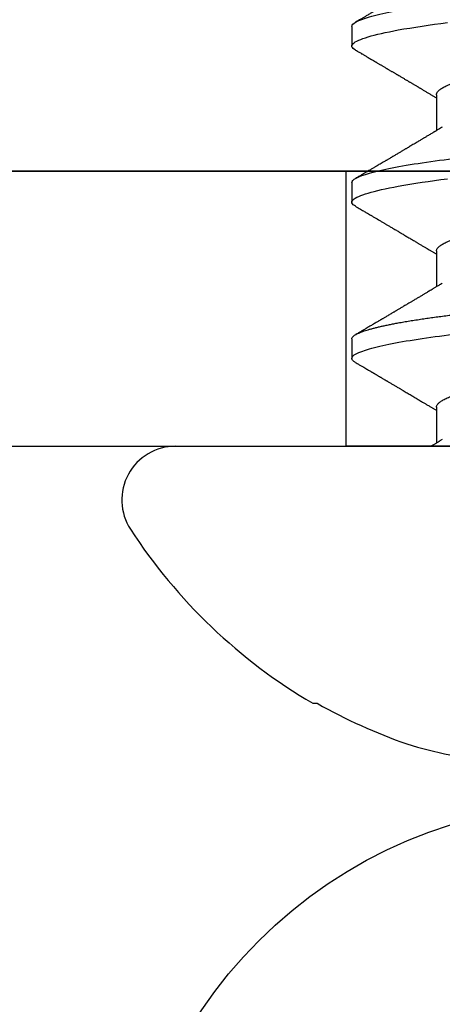
# Model space of a CAD drawing. Units: inches. Extents: x 0 to 108, y 0 to 43.
# Drawn here: x 5 to 5, y 25 to 26 of the extents above; entities that cross this region are included whole.
import ezdxf
from ezdxf import colors
from ezdxf.entities.mleader import LeaderData, LeaderLine
from ezdxf.math import Vec2, Vec3

# ---------------------------------------------------------------- set-up
doc = ezdxf.new("R2010")
doc.units = ezdxf.units.IN
doc.header["$LTSCALE"] = 0.5
doc.header["$MEASUREMENT"] = 0
doc.layers.add('Arcadia-Profile', color=6, linetype='Continuous')
doc.layers.add('Arcadia-Text', color=3, linetype='Continuous')
doc.styles.get("Standard").update_dxf_attribs({"font": 'ARIALN.TTF'})

# ---------------------------------------------------------------- blocks, each defined once
blk = doc.blocks.new('Clip OPG1999-14')
at = {"layer": 'Arcadia-Profile'}
for points in [[(-2.187500000000001, -0.875), (2.187500000000001, -0.875), (2.187500000000001, 0), (-2.187500000000001, 0)], [(2.187500000000001, 0), (-2.187500000000001, 0), (-2.187500000000001, -0.125), (2.187500000000001, -0.125)], [(-1.389500000000001, -0.125), (-1.610500000000001, -0.125), (-1.610500000000001, 0), (-1.389500000000001, 0)]]:
    blk.add_lwpolyline(points, close=True, dxfattribs=at)
blk = doc.blocks.new('Dynblock #12-11 x 0.500 PHSMS')
at = {"layer": 'Arcadia-Profile'}
blk.add_circle((0, 1.45273726548855e-17), 0.2125000025681038, dxfattribs=at)
blk = doc.blocks.new('*U98')
at = {"layer": 'Arcadia-Profile'}
for p, q in [((0, 0.1880594397940647), (0, -0.1880594397940647)), ((-0.1168615697508173, 0.1257476613719875), (-0.1168615697508173, 0.1237520369014944)), ((0.04881250045374586, 0.1079999986800151), (0.03993750037124677, 0.1079999986800151)), ((0.1198125056970181, 0.1079999986800151), (0.110937505614519, 0.1079999986800151)), ((0.190812506357009, 0.1079999986800151), (0.1819374971079508, 0.1079999986800151)), ((0.01775000016499817, 0.06957012257745232), (0.001437988054055594, 0.06957012257745232)), ((0.08875000082499085, 0.06957012257745232), (0.07243800489875696, 0.06957012257745232)), ((0.1597500014849835, 0.06957012257745232), (0.143437996392187, 0.06957012257745232))]:
    blk.add_line(p, q, dxfattribs=at)
at = {"layer": 'Arcadia-Profile', "flags": 128}
for points in [[(0.1090448949552467, 0.1063153956203347), (0.1093637354424928, 0.1068223522700547), (0.1097723990598478, 0.1073425087674491), (0.1101713186229833, 0.1077101520248456), (0.1105598708057585, 0.107928169508924), (0.110937505614519, 0.1079999986800151), (0.111286659918612, 0.1079385002230411), (0.1116452099476106, 0.1077519790421619), (0.1120127157065944, 0.1074376668359913), (0.112388700534396, 0.1069931986318209), (0.1127726327704863, 0.1064166036190604), (0.1131639440880861, 0.105706378481726), (0.1135620203276204, 0.1048614965649963), (0.1139323127211114, 0.1039682518730403), (0.1143071975616063, 0.1029613509926763), (0.1146861340220138, 0.101841105586975), (0.1150685446089952, 0.1006082306476848), (0.1154538334960957, 0.09926378949586923), (0.1158413956902944, 0.0978092212815862), (0.1162305986988912, 0.0962463684835746), (0.1166208283623078, 0.09457739441020196), (0.1170114338547208, 0.092804838198834), (0.1174017735168675, 0.09093159648271021), (0.1177912331891697, 0.08896085005845711), (0.1181791620458057, 0.08689612805201552), (0.1186335576354125, 0.08434724663277393), (0.1190839657710363, 0.08167980491505089), (0.1195294239637814, 0.07890095281633824), (0.1199689880578774, 0.07601822066640063), (0.1203698417653598, 0.07326416411487946), (0.1207642147142955, 0.07043429093828246), (0.1211514652454255, 0.06753518272732473), (0.1215310158654113, 0.06457354482129274)], [(0.1800447489502641, 0.1063151572897518), (0.1803637269359264, 0.1068223522700547), (0.1807724088864013, 0.1073425087674491), (0.1811713192829778, 0.1077101520248456), (0.1815598714657511, 0.107928169508924), (0.1819374971079508, 0.1079999986800151), (0.1822866697451655, 0.1079385002230411), (0.1826452106076033, 0.1077519790421619), (0.1830127163665871, 0.1074376668359913), (0.1833887103609495, 0.1069931986318209), (0.1837726425970381, 0.1064166036190604), (0.1841639447480787, 0.105706378481726), (0.1845620301541722, 0.1048614965649963), (0.1849323042145432, 0.1039682518730403), (0.185307198221599, 0.1029613509926763), (0.1856861438485673, 0.101841105586975), (0.1860685544355505, 0.1006082306476848), (0.1864538433226492, 0.09926378949586923), (0.1868413871837262, 0.0978092212815862), (0.1872305993588839, 0.0962463684835746), (0.1876208198557396, 0.09457739441020196), (0.1880114253481509, 0.092804838198834), (0.1884017741768602, 0.09093159648271021), (0.1887912246825998, 0.08896085005845711), (0.1891791535392358, 0.08689612805201552), (0.1896335582954052, 0.08434724663277393), (0.190083966431029, 0.08167980491505089), (0.1905294246237741, 0.07890095281633824), (0.1909689978844327, 0.07601822066640063), (0.1913698332587916, 0.07326416411487946), (0.1917642153742882, 0.07043429093828246), (0.1921514659054182, 0.06753518272732473), (0.1925310165254039, 0.06457354482129274)]]:
    blk.add_lwpolyline(points, dxfattribs=at)
at = {"layer": 'Arcadia-Profile'}
for centre, radius, start, end in [((-0.02444055919093557, 0.1880594433771674), 0.02444055919093689, 7.63333123551244e-14, 122.9948532414494), ((0.09766265544913111, 0), 0.2486626572739934, 122.9948532414491, 149.6224491993525), ((0.1006943975947099, 0.0005396318503878561), 0.2500237902403017, 150.4750364069968, 160.7380469100714), ((0.06414734397142396, 0.0223580301159374), 0.2085000072318982, 163.0856568040487, 174.1885441510601)]:
    blk.add_arc(centre, radius, start, end, dxfattribs=at)
for points, knots in [([(0.03804472013059623, 0.1063151206235085), (0.03815131130489391, 0.1064906242117609), (0.03839631949484712, 0.1068940330002603), (0.03877237013533019, 0.1073645878508036), (0.03917126878997124, 0.1077326140390222), (0.03956026026133586, 0.1079582175541804), (0.03981214337026273, 0.1079861147994445), (0.03993750037124677, 0.1079999986800151)], [0, 0, 0, 0, 0.1631474425696447, 0.3750072167123124, 0.5851847997029246, 0.7935550752393026, 1, 1, 1, 1]), ([(0.03993750048265454, 0.1080000013052005), (0.04121849640782038, 0.1080000013052005), (0.04271170071610086, 0.1053715279884817), (0.04584006603643331, 0.094423278532771), (0.0474665017596454, 0.08611488941719347), (0.0497202353219528, 0.07096988703325957), (0.05044074958593114, 0.0654932656647893), (0.0517869065537564, 0.05407080236389339), (0.05241326382184042, 0.04813669711564073), (0.05452154632239825, 0.02889490753308221), (0.05610213462172275, 0.01446925657586862), (0.05927286677028221, -0.01446925655465181), (0.06085345506970619, -0.02889490751277046), (0.06296173757051093, -0.04813669709758139), (0.06358809483869088, -0.05407080234668671), (0.06493425180633494, -0.06549326564849745), (0.06565476607023157, -0.07096988701761964), (0.06790849963236312, -0.08611488940405776), (0.06953493535554145, -0.09442327852206667), (0.07266330067599647, -0.1053715279831318), (0.07415650498443327, -0.1080000013027265), (0.07543750090979984, -0.1080000013052009)], [0, 0, 0, 0, 0.1249999999999999, 0.1249999999999999, 0.2499999999999999, 0.2499999999999999, 0.3124999999999999, 0.3124999999999999, 0.3749999999999998, 0.3749999999999998, 0.4999999999999998, 0.4999999999999998, 0.6249999999999998, 0.6249999999999998, 0.6874999999999997, 0.6874999999999997, 0.7499999999999997, 0.7499999999999997, 0.8749999999999998, 0.8749999999999998, 1, 1, 1, 1]), ([(0.04881250045374586, 0.1079999986800151), (0.04892843879060038, 0.1079881510786032), (0.04916132113389793, 0.1079643531075933), (0.04952026391746855, 0.1077707670543959), (0.04988768463125126, 0.1074583449164668), (0.05026369574498801, 0.1070133450317532), (0.05064763670102046, 0.1064368694793685), (0.05103895178908502, 0.1057265876213092), (0.05142589525169328, 0.1049053438563177), (0.05180731559674179, 0.1039852167364286), (0.05218220601193835, 0.1029783152292016), (0.05256114903653497, 0.1018580589948463), (0.05294355735112077, 0.1006251869837231), (0.05332884634838919, 0.09928074896556938), (0.05371639950566021, 0.09782618079934702), (0.0541056085935665, 0.09626333947795507), (0.05449582343133486, 0.09459437434582574), (0.05488642751602058, 0.09282182687474405), (0.05527677417357246, 0.09094860101045166), (0.0556662287252756, 0.08897786352883053), (0.05607716344538005, 0.0867906546666748), (0.05650854064224475, 0.08437091122909601), (0.0569589511023576, 0.08170348321626619), (0.05740441002474483, 0.07892463815963913), (0.05783316768807545, 0.0761128110973055), (0.05824483420354198, 0.07328443641854543), (0.05863920871007267, 0.07045453502103127), (0.05902646675799872, 0.06755539442560421), (0.05940603341038653, 0.06459370066739334), (0.05977734158101811, 0.06157621456422424), (0.06013990086751875, 0.05850969865102273), (0.06050538326644528, 0.05529462996627243), (0.06087439249877846, 0.05191044059091166), (0.06126655326498209, 0.04833578532019489), (0.06166885165878355, 0.04466289319578065), (0.06208165283702982, 0.04089566139160494), (0.06248036541547997, 0.03725667576956049), (0.06286288301119569, 0.03376549505171811), (0.06322741262151865, 0.03043859421878858), (0.06359712043206045, 0.0270642934258527), (0.06397150548783159, 0.02364741391465497), (0.06434999571339262, 0.0201929810754331), (0.06475485900909206, 0.01649789695124726), (0.06518602925952877, 0.01256272460065633), (0.06564312134008432, 0.008390973930859413), (0.0661022871354433, 0.004200248358845915), (0.06655109345330601, 0.000104119046798079), (0.06698850292358571, -0.00388804410978727), (0.06741368346238197, -0.007768541254031813), (0.06783721128744702, -0.01163398063882637), (0.06825828338784135, -0.01547695924901449), (0.06867608350441401, -0.01929021490958815), (0.06908987342523787, -0.02306667678290042), (0.06951239629822048, -0.02692301314567613), (0.06994238290207022, -0.03084734728528149), (0.0703783294151954, -0.0348261477444658), (0.07080585451645938, -0.03872807701022696), (0.07122417277334137, -0.04254585367775787), (0.07163246131124268, -0.04627278696152493), (0.0720304230037847, -0.04990277150019562), (0.07241700028733433, -0.05343869444138294), (0.07279913460035914, -0.05689746009844088), (0.07319390018326644, -0.06029368593862516), (0.0735962185785155, -0.06361366730020146), (0.07400631454634166, -0.06685025664146726), (0.0744230589636885, -0.06999648034721284), (0.07484823246341676, -0.0730631335895926), (0.07527020777593663, -0.07596749111179024), (0.07568768255936043, -0.07871029843258492), (0.0760994425396806, -0.08129359604800213), (0.07651557280161114, -0.08378234074776225), (0.07693530531350667, -0.08617085472774422), (0.07735783982047373, -0.08845369454546548), (0.07778240257553293, -0.0906258500525503), (0.07819630233503894, -0.09262552750603126), (0.07859875082126422, -0.0944599347640982), (0.07898902218077986, -0.09613706998822513), (0.07937832154002322, -0.09770827491364908), (0.07976603021447914, -0.09917133424118107), (0.08015151906602114, -0.1005244201068831), (0.08053417684326192, -0.1017660284270181), (0.08091340648016754, -0.1028950785386136), (0.081288632708997, -0.1039108403342133), (0.08165928993557259, -0.1048129609484758), (0.08202486687673982, -0.1056014390249644), (0.08238484110072086, -0.1062766746991435), (0.08275959092288332, -0.1068725239838284), (0.08314743759267884, -0.1073661674289403), (0.08354625572356866, -0.1077338297271653), (0.08393524849699574, -0.1079518796658459), (0.08430319611883164, -0.1080221209539949), (0.08466130166283037, -0.1079589480336192), (0.08502029010445256, -0.1077717353580376), (0.08538760052768168, -0.1074599632900211), (0.08576398345684311, -0.1070058094322852), (0.08603711623156762, -0.1066201869275702), (0.08618606328001377, -0.106347195831813), (0.08620529935751264, -0.106311939826881)], [0, 0, 0, 0, 0.01016213659209906, 0.02041242134982522, 0.03074591074460373, 0.04115737421794577, 0.05164131176348427, 0.06219196380274786, 0.07280331698685287, 0.08257846948507717, 0.09239444412270405, 0.1022461445774501, 0.1121283655166652, 0.1220357947217507, 0.1319630600289922, 0.1419046663470133, 0.1518551355390845, 0.1618089282889176, 0.1717604643244627, 0.1817042503559142, 0.1916347279128974, 0.2033138068192652, 0.2149579949620966, 0.2265586058760375, 0.238107169895546, 0.2487432909861226, 0.2593214270477507, 0.2698354890043412, 0.2802795587687488, 0.2906480536490996, 0.3009356144107426, 0.3111371737249982, 0.322294107899156, 0.333541641002681, 0.3448913233977466, 0.356336246785175, 0.3678691281027577, 0.377541710730969, 0.3872654355476093, 0.3970354952767584, 0.4068469576217673, 0.4166947494310446, 0.4265736739372022, 0.4382492497753868, 0.4499518924109833, 0.4616726444691001, 0.4734024736668253, 0.4842601334974889, 0.495110594280722, 0.5059466828776559, 0.5167612867298289, 0.5275473791327719, 0.5382980525940078, 0.5490065234660431, 0.5607290944126145, 0.5723841003353746, 0.5839633065548915, 0.5954588422648489, 0.6068632013162812, 0.6181692684244281, 0.6293703138354219, 0.6405384756965508, 0.6518106982494695, 0.6631834808076553, 0.6744443200328286, 0.6857884151566895, 0.6972084419299014, 0.7086967263577525, 0.7193845052835499, 0.7301174238444869, 0.7408887443132373, 0.7516916557139385, 0.7625191461905677, 0.7733641581522822, 0.7842195363452971, 0.7941733501845322, 0.8041242763816937, 0.8140667849371827, 0.8239953415164154, 0.8339045259328873, 0.8437888993985102, 0.8536431599067237, 0.8634621043728544, 0.8732406219408149, 0.8829737487648698, 0.8926566669896446, 0.9022847061543025, 0.9135553062519985, 0.9247364196438749, 0.9358213859026018, 0.9468039277854674, 0.9569660631644765, 0.9672163479222028, 0.9775498360613053, 0.9879613008096574, 0.9984452370622199, 1, 1, 1, 1]), ([(0.1198125014858746, 0.1080000013052005), (0.1210934974135469, 0.1080000012552511), (0.1225867017229412, 0.1053715278869105), (0.1257150670417992, 0.09442327834877817), (0.1273415027624321, 0.08611488920320953), (0.1295952363193749, 0.07096988679848293), (0.1303157505813353, 0.0654932654269067), (0.1316619075449843, 0.05407080212641491), (0.1322882648136741, 0.04813669687350552), (0.1343965473149673, 0.02889490728424571), (0.135977135613512, 0.01446925633415308), (0.1391478677583553, -0.01446925676244559), (0.1407284560548945, -0.02889490769425906), (0.1428367385512068, -0.04813669723805925), (0.1434630958179532, -0.05407080247375795), (0.1448092527853007, -0.06549326575577785), (0.1455297670488491, -0.07096988711419927), (0.1477835006093606, -0.08611488946836543), (0.1494099363306844, -0.0944232785648631), (0.1525383016470521, -0.1053715279948952), (0.1540315059533164, -0.1080000013052009), (0.1553125018769812, -0.1080000013052009)], [0, 0, 0, 0, 0.1250000000000002, 0.1250000000000002, 0.2500000000000003, 0.2500000000000003, 0.3125000000000003, 0.3125000000000003, 0.3750000000000003, 0.3750000000000003, 0.5000000000000001, 0.5000000000000001, 0.6249999999999999, 0.6249999999999999, 0.6874999999999999, 0.6874999999999999, 0.7499999999999999, 0.7499999999999999, 0.8749999999999999, 0.8749999999999999, 1, 1, 1, 1]), ([(0.1908125023421565, 0.1080000013052005), (0.1920934982697169, 0.1080000012575799), (0.193586702579065, 0.1053715278916294), (0.1967150678980012, 0.09442327835727626), (0.1983415036187566, 0.08611488921305943), (0.2005952371759534, 0.070969886809229), (0.2013157514380097, 0.06549326543777356), (0.2026619084018542, 0.05407080213721738), (0.2032882656705208, 0.04813669688449407), (0.2053965481717892, 0.02889490729545274), (0.2069771364703747, 0.01446925634496621), (0.210147868615401, -0.01446925675329602), (0.2117284569120788, -0.02889490768635516), (0.2138367394085989, -0.04813669723205605), (0.2144630966754093, -0.05407080246836982), (0.2158092536427798, -0.06549326575131609), (0.2165297679063478, -0.07096988711023), (0.2187835014669517, -0.08611488946585633), (0.2204099371883643, -0.09442327856328969), (0.2235383025049291, -0.1053715279945808), (0.2250315068112911, -0.1080000013052014), (0.2263125027350306, -0.1080000013052009)], [0, 0, 0, 0, 0.125, 0.125, 0.2499999999999999, 0.2499999999999999, 0.3124999999999999, 0.3124999999999999, 0.3749999999999998, 0.3749999999999998, 0.4999999999999997, 0.4999999999999997, 0.6249999999999997, 0.6249999999999997, 0.6874999999999997, 0.6874999999999997, 0.7499999999999997, 0.7499999999999997, 0.8749999999999998, 0.8749999999999998, 1, 1, 1, 1]), ([(0.03804499971070285, 0.1063201072326296), (0.03777644617552056, 0.1058622494534123), (0.0372660022983311, 0.1049919920581188), (0.03653999079263137, 0.103754852120129), (0.03589375984969223, 0.1026540386788013), (0.03532728884302294, 0.1016894372054602), (0.03484060157078162, 0.1008609316847306), (0.03443368878714992, 0.1001684287346962), (0.03411242102860257, 0.09962179700559615), (0.03387074242516164, 0.09921066116717414), (0.03368409796408933, 0.0988931807675355), (0.03351720121809088, 0.09860932296185876), (0.03334667719735585, 0.09831933007642846), (0.03316825267643964, 0.0980159278655619), (0.03297079038728157, 0.09768019945191986), (0.03275543419847438, 0.09731408658989471), (0.03252272406274592, 0.09691854802545974), (0.03228417706390729, 0.09651314361688224), (0.03202904353807057, 0.09607962351936417), (0.03178311176094795, 0.09566181318865352), (0.03154218289470734, 0.09525257859597014), (0.03131205246524615, 0.0948617395616771), (0.0310619624175601, 0.09443706752367431), (0.03079190074622318, 0.09397858738221698), (0.03051404639683675, 0.09350695907513717), (0.03025207181871536, 0.0930623958029515), (0.030036836434439, 0.09269718762489276), (0.02988298517463761, 0.09243619340458631), (0.02977181505330151, 0.09224760808405641), (0.02965104665915419, 0.09204277716549347), (0.02948817003214188, 0.09176651927516577), (0.02925504283843239, 0.09137121252070335), (0.02896228627268016, 0.09087486249639953), (0.02860559010481012, 0.0902702776412907), (0.02825056025408657, 0.08966872527583591), (0.02790746492357954, 0.08908754636039928), (0.02758569701822822, 0.08854263875429469), (0.02724215516789386, 0.08796103649216347), (0.0268782082653729, 0.0873450743028994), (0.0265156892954046, 0.08673173648118082), (0.02618204024522797, 0.08616744831608614), (0.02588611992410961, 0.08566707861714962), (0.02550192603210633, 0.08501766608668015), (0.02503022287804946, 0.08422063626335641), (0.02448719535638588, 0.08330362637692978), (0.02396055262981811, 0.08241475402465381), (0.02344167953248544, 0.08153947114881666), (0.02292473881896484, 0.08066797689887162), (0.02244785707589791, 0.07986444627063038), (0.0219865803376198, 0.07908763112080974), (0.02152114665844529, 0.07830424778326739), (0.02103269560436338, 0.07748258150955456), (0.02055322819528627, 0.07667655291450659), (0.02011470473059873, 0.07593978732732598), (0.01973787403553118, 0.07530703238146996), (0.01939486805804513, 0.0747313262230076), (0.0190513810752666, 0.07415509792726871), (0.01868249433374203, 0.07353654659760789), (0.01830256861342505, 0.07289985491149542), (0.01793601617162821, 0.07228592061221795), (0.01759452567694275, 0.07171426941133108), (0.01727870922224106, 0.07118585815174816), (0.01696345895370754, 0.07065866106391239), (0.01664363005028946, 0.07012404950817963), (0.01642328310290608, 0.06975600375799695), (0.01631199707205511, 0.06957012257745232)], [0, 0, 0, 0, 0.03729999795076401, 0.07089668568383163, 0.1007932929419186, 0.1269926085394096, 0.1494972104443175, 0.1683087630400002, 0.1834292948324273, 0.1940483582347159, 0.2018183946294743, 0.2093062548008175, 0.2171856369292381, 0.2254565414086436, 0.2340380799306006, 0.244553572243026, 0.2553021870373189, 0.2662841302987471, 0.2776050783302709, 0.2906473422890039, 0.3003502002813458, 0.3109735083405301, 0.3225168770776511, 0.3349797642269884, 0.3483619779784598, 0.3609791110430572, 0.3712369951866735, 0.3781480784579675, 0.3822667824281555, 0.3866189597907582, 0.3948561985066311, 0.404801301437812, 0.4188667681387083, 0.4353481519163849, 0.4541261024399599, 0.4679480429659122, 0.4827699064102994, 0.4985909934752531, 0.5154107871428123, 0.5330403710563989, 0.5486519804407262, 0.5614720383044575, 0.5738879650425232, 0.6016710794346489, 0.6265474157123607, 0.6487710876154734, 0.6742671163474678, 0.6980429285921327, 0.7199683122396081, 0.7399218767956105, 0.7615234518109701, 0.7839946828886594, 0.8070868671801048, 0.8274212581913284, 0.8442389932599398, 0.8588341535358361, 0.8745084876255727, 0.8913749585563812, 0.909438350538461, 0.9266046669786933, 0.9416164651861455, 0.9562266095125842, 0.9698590709690962, 0.9847773504565411, 1, 1, 1, 1]), ([(0.07404372511874513, 0.06689210723174943), (0.07387062612082573, 0.06718046173642733), (0.0735469456499942, 0.06771966024688192), (0.07309560466667975, 0.06847237291736397), (0.07271122830794852, 0.069113832657961), (0.07237840800581452, 0.06966958767753129), (0.07207635023202386, 0.07017424838320219), (0.07178507309848925, 0.07066111042759582), (0.07142299638842253, 0.07126662339800172), (0.07099757097104131, 0.07197849930474032), (0.07051553579103143, 0.07278573366454433), (0.06999272982981708, 0.07366184378544016), (0.06940337592831725, 0.07465026077465398), (0.06871921833883299, 0.07579870682735912), (0.06799486723664572, 0.0770158011021631), (0.06735657794476069, 0.07808930139642056), (0.06682960984401554, 0.07897621570561464), (0.06644280540874803, 0.07962754442031317), (0.06611144590270612, 0.08018576373098929), (0.0658173556305961, 0.08068134679117822), (0.06551164050338798, 0.08119668592268825), (0.06514582916557998, 0.08181356930424766), (0.06473609051777274, 0.0825048108357298), (0.06430730887140967, 0.08322852321427687), (0.06388424909641621, 0.08394287802283662), (0.06346446054555344, 0.08465202353797752), (0.06304798019757385, 0.08535584538568886), (0.0626444148759937, 0.08603814020808498), (0.06227961750930788, 0.08665510605126903), (0.06196686530464035, 0.08718422772589474), (0.06170761806201952, 0.08762292837748431), (0.06147201305216932, 0.08802170571407064), (0.06123999705936001, 0.08841451293234615), (0.060993765819644, 0.08883142437257385), (0.06071132418447256, 0.08930979660995053), (0.06037958603422666, 0.08987178151778652), (0.05998449402725825, 0.09054130891220824), (0.05953125112940327, 0.09130962399012299), (0.05910295671866805, 0.09203594756780342), (0.05871481730342332, 0.09269437498440825), (0.05839942977102552, 0.09322951191974527), (0.05810945182806293, 0.09372167865758119), (0.05786628178055331, 0.09413445741599435), (0.05767400747695106, 0.09446091591883432), (0.05752582128973316, 0.09471251052424767), (0.05737239584343357, 0.09497307234994734), (0.05717279018369936, 0.0953120667211822), (0.05689467143034754, 0.09578449115754895), (0.05657107923282112, 0.09633426700374326), (0.05618128273815515, 0.0969966874583017), (0.05576490856490679, 0.0977044896044128), (0.05533604127563052, 0.09843372459018651), (0.05492938260355373, 0.09912536438963171), (0.05451161939840077, 0.09983609149829187), (0.05405213057878555, 0.1006179918062293), (0.05351055994141873, 0.1015398624717974), (0.05288859361055387, 0.1025989219922443), (0.05219148208964342, 0.1037864196764477), (0.05145882157936299, 0.1050349025298245), (0.0509598418075452, 0.1058856274415594), (0.05070498278116631, 0.106320143898873)], [0, 0, 0, 0, 0.02202127790474514, 0.04117792526880956, 0.05746547749747186, 0.07098457196243994, 0.0835926768823654, 0.0959751724792865, 0.1081317193805355, 0.1297865311452261, 0.1502749371187684, 0.1696925470131249, 0.1965877658558378, 0.2256234402973248, 0.2572197805261767, 0.2893232724379106, 0.307398206626998, 0.3247688677248986, 0.3389235970361427, 0.3499031513811721, 0.3625008823277728, 0.3781567622237325, 0.3968628972262642, 0.4151179054495201, 0.4332382471070301, 0.4512241577640018, 0.4690755765593375, 0.4867850656649971, 0.503128106504001, 0.516005534708609, 0.5270291316178205, 0.5364929393627375, 0.5463326175776222, 0.5569000770200788, 0.5681961390513157, 0.5827065509647785, 0.599629375807296, 0.6190976896831494, 0.6411137977394756, 0.6548386860053445, 0.6691424371021196, 0.6817855033131753, 0.6922421036079578, 0.7005116947741261, 0.7065934032875529, 0.7113610774723297, 0.7203101723750156, 0.7323512241158153, 0.7472555987365516, 0.7620796769566399, 0.7826758495248832, 0.8010239421672156, 0.8174726935154571, 0.8352100870208006, 0.8550036465109491, 0.8768543193863679, 0.9052161490653817, 0.935421698922232, 0.9670159716536252, 1, 1, 1, 1]), ([(0.109045169952072, 0.1063204005625775), (0.1088143625418052, 0.1059268839155636), (0.1083766441803071, 0.1051805930501435), (0.107755653467887, 0.1041223238288476), (0.1072062058067047, 0.1031862444031897), (0.1067282945345447, 0.1023722664626212), (0.1063219194319611, 0.101680306583138), (0.1060067859042348, 0.1011438294819857), (0.1057724726558753, 0.1007449993373322), (0.1056085419789685, 0.1004660137582656), (0.105482525806929, 0.1002515502225978), (0.1053476896686973, 0.1000221088844158), (0.1051745635061039, 0.0997275169894003), (0.1049359811225283, 0.09932162324116556), (0.1046491789721529, 0.09883379066528297), (0.1043225004283634, 0.09827818824683954), (0.1036320731211404, 0.09710427561650326), (0.1029194454120805, 0.09589324004587185), (0.1022017425877131, 0.09467440824206941), (0.1018349336848789, 0.0940516274406944), (0.1015085301132466, 0.09349759602890417), (0.1012257277061739, 0.09301766866838435), (0.1009595720178567, 0.09256610507983032), (0.1006776397702129, 0.09208785361460992), (0.1003502923849169, 0.09153269553850718), (0.09998037339153854, 0.09090551634161104), (0.09958483745917235, 0.09023510519236977), (0.09918063954912704, 0.08955024435181258), (0.0987763816450471, 0.0888655272580432), (0.09834804583424628, 0.08814026697357003), (0.09790527287257866, 0.08739084292659927), (0.09746538558554008, 0.08664663374595039), (0.09706979913843128, 0.08597763087379962), (0.0967004647102705, 0.08535321750949842), (0.0963204403613318, 0.08471098940376676), (0.09590228593902594, 0.0840045666312439), (0.09545575478469459, 0.0832505577903393), (0.09499993719177091, 0.08248123139042773), (0.09452931118828545, 0.08168728275108128), (0.09402352618056753, 0.08083448000593751), (0.09353517938110123, 0.08001154160682988), (0.09309877068038297, 0.07927655529307076), (0.09275512758647153, 0.07869803445499635), (0.09245803451380752, 0.07819809951813284), (0.09217209426652317, 0.07771707695063057), (0.09185945854447297, 0.07719134298359398), (0.09151308481654041, 0.07660912016307986), (0.09115448457903952, 0.07600662594117358), (0.0906977635853572, 0.07523963279577162), (0.09016003536300943, 0.07433722538095333), (0.08954272381285122, 0.07330219022131912), (0.08892823390906202, 0.07227278637952095), (0.08841880782093625, 0.0714201538617858), (0.0880066504826047, 0.07073082190705549), (0.08771232843794508, 0.070238847411217), (0.0874810078312045, 0.06985234071111757), (0.08734765873976436, 0.0696296598301207), (0.08731200575278919, 0.06957012257745232)], [0, 0, 0, 0, 0.03205596430675583, 0.06079304020774445, 0.08621354951323232, 0.1083195500238571, 0.1271128841783594, 0.1425952994107642, 0.1520348312594247, 0.1596131401484126, 0.1653304937754738, 0.1695118862447308, 0.1783116574970137, 0.1893388956004842, 0.2025928014625957, 0.2180726464994393, 0.2346243881504373, 0.2982816845716255, 0.3168004589929551, 0.3340051213166522, 0.3490647512116303, 0.3619805007477979, 0.3731441779349475, 0.3858931078477285, 0.4009880281335792, 0.418427817653147, 0.4370553532813964, 0.4556805231733562, 0.4743032012086716, 0.4929236330105625, 0.5148614836985669, 0.5354616075448169, 0.5536634937670124, 0.5694687026031579, 0.5864332355618997, 0.6060951897851762, 0.6271471645225328, 0.6480041880801733, 0.6689241092311985, 0.6919945142279814, 0.7176686612210237, 0.7361588394697562, 0.7520524023554905, 0.7649461563516091, 0.7770188480145365, 0.7913698974258832, 0.8079225268354174, 0.8246180544179269, 0.8406322498777574, 0.8706429651807123, 0.898422993809762, 0.9253143087039412, 0.9548470783977301, 0.9683278739631145, 0.9817487688220631, 0.9951202449114941, 1, 1, 1, 1]), ([(0.1450437486951408, 0.06689206139894477), (0.1448757366699471, 0.06717194317794029), (0.144563525440887, 0.0676920382967876), (0.1441312852621799, 0.06841285375957806), (0.1437706984439373, 0.06901457090233043), (0.1434817694121211, 0.06949699735300685), (0.143264460003083, 0.06985994865570655), (0.1431096244899148, 0.07011868572690494), (0.1429807391633737, 0.07033406768993089), (0.1428403169244277, 0.07056878837635727), (0.1426600306391101, 0.07087022868771164), (0.1424442641696366, 0.07123109119064752), (0.1421192580653639, 0.07177485681392382), (0.1417187488628997, 0.07244535047123302), (0.1412710458056594, 0.07319540235835875), (0.1408811865073485, 0.07384892258069042), (0.1405388916158472, 0.07442303708854148), (0.1402358874165195, 0.07493144449859246), (0.1399616813046993, 0.07539173738419391), (0.1396870473840739, 0.07585292218635642), (0.1393767595978215, 0.07637412164462454), (0.1390150286633016, 0.07698205691232607), (0.1386199925984819, 0.0776462607398849), (0.1381587351783491, 0.07842223401989434), (0.1376438666749209, 0.07928888560919134), (0.1370887256149782, 0.08022396799731668), (0.1365623364326698, 0.08111116785788486), (0.1360782188486169, 0.08192759185789411), (0.1356819253398065, 0.08259624424352374), (0.1353597305347556, 0.08314006237045168), (0.1350929345608805, 0.08359049289757658), (0.1348228632903083, 0.08404659733581488), (0.134539994149705, 0.08452441062343086), (0.1342261298720935, 0.08505478318927118), (0.1338959447587627, 0.0856128804341898), (0.133548132749139, 0.08620095861888855), (0.1331903823614056, 0.08680607512807104), (0.1327991042852297, 0.08746806735017687), (0.1324029976452366, 0.08813851767970382), (0.1320400149527163, 0.08875308980742824), (0.131746457972941, 0.08925029292235598), (0.1315352573054938, 0.08960804487881546), (0.1313652758326906, 0.08989607031970026), (0.1311900261388157, 0.09019300450501389), (0.1309595457609252, 0.0905836075984463), (0.1306822892441346, 0.09105360267043316), (0.1303820344331328, 0.09156267294944564), (0.1300825217151065, 0.09207062077826889), (0.1296615857045786, 0.09278467680783464), (0.129138151004101, 0.09367287750581488), (0.1285313435476567, 0.0947030911330855), (0.1279931175995621, 0.09561721560904646), (0.1275246512643129, 0.09641314885629404), (0.1271434938315323, 0.09706092616408268), (0.1268289565569418, 0.0975956324175149), (0.1265374590047124, 0.09809121485037631), (0.1262231827119145, 0.09862567629533592), (0.1258652810263428, 0.09923440262050498), (0.1254643217219886, 0.09991657836845391), (0.1250123649948058, 0.1006856897746551), (0.1244998241294439, 0.10155814598324), (0.1239184474633834, 0.1025480835617563), (0.1232542364491955, 0.103679504450406), (0.122507130424097, 0.1049525502434236), (0.1219816008604191, 0.1058485394061246), (0.1217049880244385, 0.106320143898873)], [0, 0, 0, 0, 0.02137453997794996, 0.03971960572081239, 0.05503094583273143, 0.06730488744126727, 0.07653861960489969, 0.08272955068496071, 0.08704773696088204, 0.09297292776507447, 0.1006384961188758, 0.1100456232896005, 0.1205022711167418, 0.1421167907716036, 0.1611823399833813, 0.1776957933166876, 0.1919420963975779, 0.2049470327309112, 0.2164479239809582, 0.2270227940162368, 0.2400919491317985, 0.2561636049797705, 0.273342228930768, 0.2906917829174193, 0.3152692231954866, 0.3393455486172591, 0.3618956717069428, 0.3828160183488333, 0.4014942974986359, 0.4127882734401229, 0.4242030652289611, 0.4357718563148922, 0.4474947503987141, 0.4605596056976629, 0.4761234674507779, 0.4899527890169661, 0.5052948288514194, 0.5221502571330521, 0.5403026671016359, 0.5562827702288339, 0.5688855936852953, 0.5781094539251631, 0.5834850849871605, 0.5907836395399277, 0.6006849483942611, 0.61318043877299, 0.6265123480956833, 0.6393823862021656, 0.6517899424976017, 0.6807847908033015, 0.7068857985625325, 0.7300762340696538, 0.7502422925807842, 0.7673581017811794, 0.7792895749105505, 0.7908632578101725, 0.8050065306004658, 0.8198877082527338, 0.8370983876671587, 0.8568166181504253, 0.8782968926215249, 0.9033512251771001, 0.9319848200835349, 0.9642001647352613, 1, 1, 1, 1]), ([(0.1800450239470912, 0.106320143898873), (0.1798770077617409, 0.1060336854911221), (0.1795628038840178, 0.1054979850624158), (0.1791241298917186, 0.1047502910663831), (0.1787498961024028, 0.1041125213398724), (0.1784258866503485, 0.1035605262202268), (0.1781338918146389, 0.1030630663086556), (0.1778565420160163, 0.1025907145936098), (0.1775572366602773, 0.1020810005631216), (0.17722267415812, 0.1015113154857783), (0.1768354921935291, 0.100852264986194), (0.1764121191565984, 0.1001316868039193), (0.1760227518786639, 0.09946923771008498), (0.175696425851612, 0.09891412677525446), (0.175460760694218, 0.09851331838207722), (0.175257728154925, 0.09816807364778102), (0.1750675642876605, 0.0978447181686053), (0.174871714612431, 0.09751176739147294), (0.1746514794669096, 0.09713740314218189), (0.1744073278434293, 0.09672239188352671), (0.1741380342243382, 0.09626481138302845), (0.1738484062720929, 0.09577272207373033), (0.1735630312938312, 0.09528799609853644), (0.1732796556237819, 0.09480670263685287), (0.1730026413342998, 0.09433634289360793), (0.1727049133720016, 0.09383092606289667), (0.1724057970449593, 0.09332320997481558), (0.1721345540912846, 0.09286300440643602), (0.171919962427669, 0.09249888936247519), (0.171745661073313, 0.09220324724364914), (0.1715746009571752, 0.09191313053187278), (0.1713699270362241, 0.09156597468714933), (0.1711209096266693, 0.09114376996689177), (0.1708381878816656, 0.09066449503637841), (0.1705391584322626, 0.09015775562412687), (0.1702412260851425, 0.08965287065726413), (0.1699511044195248, 0.08916149421221364), (0.1696690200686355, 0.08868372069603847), (0.16940336874314, 0.08823397728908633), (0.16916901254503, 0.08783724694025752), (0.1689774903026464, 0.08751309347675873), (0.1688098414587884, 0.08722941138734219), (0.168633596445817, 0.08693122847281343), (0.1684024315677135, 0.0865402007903966), (0.168106911414549, 0.08604036618621258), (0.1677641896822664, 0.08546094468184906), (0.1674113979709659, 0.08486471017920438), (0.1670709568668265, 0.08428947349712557), (0.1667461080797814, 0.08374083668354748), (0.166447846135755, 0.08323723270327799), (0.1661965391932512, 0.08281306215190742), (0.1659962583986392, 0.082475054917591), (0.1658193352747226, 0.08217655333620977), (0.165627549602597, 0.08185304991285092), (0.165398673926763, 0.08146701715431792), (0.1651356273086879, 0.08102350617035636), (0.1648470070453918, 0.08053703122617106), (0.1645414261898672, 0.08002209429664964), (0.1642233235840074, 0.07948631833775233), (0.163895555556822, 0.07893443406697864), (0.1635812251430178, 0.07840535912087754), (0.163307460500576, 0.07794476020281715), (0.1630677232934996, 0.07754156287433522), (0.1628260398571442, 0.0771351946580281), (0.1625456080744137, 0.07666376163335498), (0.1622324466742633, 0.07613759896229544), (0.1617619749216459, 0.07534741307283932), (0.1611619423805202, 0.07434036841189284), (0.160446593523945, 0.07314106004147014), (0.159765512884487, 0.0720002969510607), (0.1592273292233166, 0.07109983896719951), (0.1588096066686813, 0.07040147286390974), (0.1585454704295355, 0.0699600614703626), (0.1583762485757738, 0.06967744403762621), (0.1583119880796566, 0.06957012257745232)], [0, 0, 0, 0, 0.02333509924237813, 0.04363852597719956, 0.06091170030588817, 0.07529345009658195, 0.08861298451989195, 0.1014425289905383, 0.1137816690203976, 0.1301460635414095, 0.147863529556309, 0.1674899156142851, 0.1888703086408433, 0.2018558646978038, 0.2127352325678691, 0.2215405634629031, 0.2299983355161903, 0.2390941150451944, 0.2486852833566233, 0.2605194558704712, 0.272927574394006, 0.2859917982196257, 0.3006400387150894, 0.3124508396403084, 0.3252360850788202, 0.3389955728262497, 0.3536674975940047, 0.3666414103543071, 0.3765303774768303, 0.3833644742698601, 0.3907561157570029, 0.400195321951603, 0.4116815555736324, 0.4251982290469948, 0.4392943693641937, 0.4530248105296251, 0.4663900313000411, 0.4793897537996979, 0.4920099865478998, 0.5030921914981478, 0.511766271918037, 0.5184649755435581, 0.5262456485102068, 0.5361044909265223, 0.5503829272568628, 0.5670460298760681, 0.5834062519948877, 0.5990616173976008, 0.614012948939824, 0.6282066880874917, 0.6401875670830991, 0.6486552623872202, 0.6558127707163877, 0.6645690653618318, 0.6750806351402168, 0.6873465485730319, 0.7008012086186964, 0.7148258668428562, 0.7294198063637396, 0.7445826166494378, 0.7599271367510296, 0.7726608750474052, 0.7822313646455998, 0.7928871513947376, 0.8058825694458778, 0.820774340628663, 0.8359107632861507, 0.8705006409398477, 0.903141856085842, 0.9340312297127079, 0.9638547301446232, 0.9768513943936806, 0.9912095226023191, 1, 1, 1, 1]), ([(0.2160438318541829, 0.06689192390053167), (0.2159219456552322, 0.06709494227743784), (0.215704730937528, 0.06745674352982478), (0.2154180370450511, 0.06793468847099904), (0.215186402271943, 0.06832094972123537), (0.2149759203064061, 0.06867210805991819), (0.2147272014067934, 0.06908719116504036), (0.2144393612640805, 0.0695677804315169), (0.2141297701576477, 0.07008498594635748), (0.2136859872945571, 0.07082671520687978), (0.2130965473546631, 0.07181268556858855), (0.2124474495594679, 0.07289974709380553), (0.211875560919184, 0.0738583115951772), (0.2113867930408801, 0.0746781481181027), (0.210886993525051, 0.07551704968133555), (0.2104000432549125, 0.0763349976344041), (0.2099641469115188, 0.0770675696879417), (0.2096269393802004, 0.07763463948068505), (0.2093563759260064, 0.07808976030362791), (0.2091063700774498, 0.07851040470004911), (0.2088301256737086, 0.07897538191873865), (0.208547560004634, 0.07945112390084974), (0.2082734349536786, 0.07991286230649042), (0.2080084659125419, 0.0803592728388618), (0.207745575563699, 0.0808023356203722), (0.2074920825983266, 0.08122970678840558), (0.2072562382802126, 0.08162739390039375), (0.2070534469152996, 0.0819694428843083), (0.2068809873118163, 0.08226037339343018), (0.2067069971759619, 0.08255394970806984), (0.2065008296235789, 0.08290189778035595), (0.2062426276756764, 0.08333776216973865), (0.2059481847903903, 0.08383489534732425), (0.2056321483442858, 0.08436875303854263), (0.2053019057992067, 0.08492671051673151), (0.2049608645417376, 0.08550312129639037), (0.2046305003462265, 0.0860616776286931), (0.204333864670561, 0.08656337936143776), (0.2040923562937937, 0.08697192217438987), (0.2038889794647396, 0.08731603348998851), (0.2036842875397351, 0.08766243216542557), (0.2034347487616479, 0.08808479297702165), (0.2031350913555894, 0.08859211065078121), (0.2028027325298893, 0.08915495379642069), (0.2024703386539635, 0.08971803071855033), (0.2021407654407206, 0.09027648959167012), (0.2018275570630088, 0.0908073292864997), (0.2015381979808115, 0.09129789306910929), (0.2012920076061775, 0.09171535212307802), (0.2010918581833465, 0.09205481620658862), (0.2009204856490303, 0.09234549390977209), (0.2007441789687849, 0.09264457036732843), (0.2005332045757324, 0.09300254511398753), (0.2002832881102634, 0.09342664234120823), (0.2000168927605053, 0.09387877424067836), (0.1997564777849821, 0.0943208879922599), (0.1995122402776133, 0.09473558071365007), (0.1992842021826107, 0.09512285387441866), (0.1990063539144877, 0.09559475915617766), (0.1986847264197849, 0.09614119584116532), (0.1983212758114554, 0.09675878320253561), (0.1980083999982583, 0.0972905661443173), (0.1977410556285726, 0.09774506596559229), (0.1975094894818419, 0.09813881280434655), (0.197260645210017, 0.09856196025145048), (0.1969667158903619, 0.09906185749725216), (0.1965919585212532, 0.09969944313721069), (0.1961726762537097, 0.1004128164862625), (0.195745517446678, 0.1011399265217396), (0.1953803601891888, 0.1017615536010026), (0.1950578629476976, 0.1023107320765786), (0.1947586847310063, 0.1028202490546968), (0.1944454586115079, 0.103353783724486), (0.1941009582865458, 0.1039407137724533), (0.1937029370437884, 0.1046189249559162), (0.1932304202546575, 0.1054242934928298), (0.192888968898707, 0.1060064511263286), (0.1927049795178704, 0.106320143898873)], [0, 0, 0, 0, 0.01550447398574309, 0.02763069132516712, 0.03649071020511517, 0.04500075347321827, 0.05443806865474639, 0.06817286069821041, 0.08168424278371553, 0.09390966634728871, 0.1247670981340003, 0.156897365138743, 0.176808622635577, 0.1978506467474231, 0.2193920741900718, 0.2407453338479711, 0.260178347237344, 0.2752072013566941, 0.2839432369962692, 0.2948456077489808, 0.3072462999101901, 0.3193553425706984, 0.331075124912833, 0.3424053319838013, 0.3533454085777233, 0.3648072660553382, 0.3749398928520276, 0.3836189583032175, 0.3908435683381929, 0.3970842757912533, 0.4059632952220723, 0.4173245413447005, 0.430254326954739, 0.4437942425198572, 0.4579448785634709, 0.4727063894363158, 0.4876462764762764, 0.5004349083500791, 0.5108683400354231, 0.5187206876828764, 0.5266070063045282, 0.5372128534836582, 0.5508409957546382, 0.5651858151875956, 0.5800108793782985, 0.5936533992457281, 0.6076440117008727, 0.6203671272155373, 0.630945096946812, 0.639376999271689, 0.6461699064170553, 0.653038969740668, 0.6621084533824445, 0.6733762165717312, 0.6852697481298505, 0.6964685272321525, 0.7069724005113014, 0.7167813565784062, 0.7258948713012869, 0.742828528287571, 0.7582968400424615, 0.7728144465868969, 0.7832279045047903, 0.7928259780787391, 0.8027242879336549, 0.8153695277656829, 0.8307959490879678, 0.851148264449584, 0.8695489762372057, 0.8860119563479316, 0.8983524965168102, 0.9112482852011314, 0.9246989692893084, 0.9388614779086063, 0.9558093011848015, 0.9761880596692606, 1, 1, 1, 1]), ([(0.003043832738754304, 0.06689192390053167), (0.002921949806005131, 0.06709494314844955), (0.002704739989582094, 0.06745674748459018), (0.002418034712814432, 0.06793468485322629), (0.002186408740213253, 0.06832095275324646), (0.001975918462843396, 0.06867210645310662), (0.001727200144227226, 0.06908719128138285), (0.001439359977652543, 0.06956778149819831), (0.001129762107121124, 0.07008498384596296), (0.0006859950798094872, 0.07082672152196245), (0.0003146012935992815, 0.07144774933648579), (3.935815567857048e-05, 0.0719087145228352), (5.724655466110562e-06, 0.07196504244007684)], [0, 0, 0, 0, 0.1201309454682727, 0.2140875676613946, 0.2827361820475873, 0.3486739575450403, 0.4217960394625168, 0.5282157107233526, 0.6329045733693157, 0.7276293645617329, 0.9667175069476797, 1, 1, 1, 1]), ([(0.01775000016499817, 0.06957012257745232), (0.01788549458999356, 0.06955971558838714), (0.01815787753279174, 0.06953879453346312), (0.01857937349565475, 0.06936852638857616), (0.01901218932574622, 0.06909338575980728), (0.01945636031045339, 0.06870107572064743), (0.01991079195901335, 0.06819260778617009), (0.0203656632125444, 0.06757808291538492), (0.02081948052565963, 0.06686481995684046), (0.02127086194160555, 0.06606014786558756), (0.02172774074068329, 0.06515060409455176), (0.02218910730654855, 0.06413713215727279), (0.02267194501853353, 0.06297797728039756), (0.02317542823398355, 0.061661214504666), (0.0236983736420342, 0.06017570124359084), (0.02422122344719568, 0.05857275230968506), (0.02474245702068067, 0.05685725132209773), (0.02526054843366055, 0.05503472286796596), (0.02577402936012341, 0.05311125832659291), (0.02628144716875447, 0.05109345979793334), (0.02677322467773635, 0.04902292796954644), (0.02724848221498277, 0.04691184784821134), (0.02770656567923524, 0.04477171285025916), (0.02815470577284707, 0.04257281295919091), (0.02859195710384732, 0.04032202251264616), (0.02901761474121045, 0.03802625942899729), (0.02945564981619775, 0.03555045212005092), (0.02990842093293011, 0.03286956868244761), (0.0304040861199546, 0.02996088588732393), (0.03091503434559328, 0.02695544456071897), (0.03142259657489888, 0.02397180960957268), (0.03192349900954738, 0.02102682532565625), (0.03241530105404777, 0.01813545419213591), (0.03291577361061115, 0.01519309857013029), (0.03342360048962334, 0.01220749458913106), (0.03393740039100912, 0.009186786594048701), (0.03445572732974433, 0.006139452283552949), (0.03497709840183916, 0.003074223621831074), (0.0354913405169679, 5.091357334796598e-05), (0.03599693917512781, -0.002921586877477456), (0.03649256597483941, -0.005835458495455637), (0.03698557970648508, -0.00873395789009157), (0.03747469832641848, -0.01160957061832368), (0.03795867960078425, -0.01445497856992484), (0.03842729891168517, -0.01721007672073638), (0.03887984282855328, -0.01987063994317939), (0.03931578970951222, -0.02243364103638301), (0.03974330406138904, -0.02494711794306026), (0.04016164651920029, -0.02740639496378394), (0.04058541003625749, -0.02989875162982347), (0.04101368197761701, -0.03241264627835827), (0.04144217533094263, -0.03494677842111882), (0.04187281507249452, -0.03742136689215947), (0.04231811182122769, -0.03984718366570261), (0.04277593210920472, -0.0422248760323094), (0.04324609372703847, -0.044546288923764), (0.04372733336321488, -0.04680341892404938), (0.04421035906400661, -0.04895186468473511), (0.04469350977323927, -0.05098891902914682), (0.04517524219650326, -0.05291288993394749), (0.0456625634939094, -0.05475228334475801), (0.04615425355789071, -0.05650138445378916), (0.0466490421985597, -0.05815487100918526), (0.04713618345472526, -0.05967832088725755), (0.04761434033865086, -0.06107428488099353), (0.04808238609122384, -0.06234637952610544), (0.04854864781235158, -0.06351893084560167), (0.04901215014326432, -0.06459177647495506), (0.04948914824638351, -0.06559236562084214), (0.04988746849546999, -0.06636024089410819), (0.05013020313365146, -0.06675406201951883), (0.05020579937507463, -0.06687671199274359)], [0, 0, 0, 0, 0.01373179458035289, 0.02760487464998013, 0.0416099083787183, 0.05573691055479175, 0.06997527535678347, 0.08431383854642967, 0.09791440826654427, 0.1115834426032189, 0.1253103673931578, 0.1390843671252029, 0.1528943569131737, 0.168335736303263, 0.1837920869454152, 0.199247470762841, 0.2146859731333402, 0.2300917524226351, 0.245449207539779, 0.2607430562467669, 0.2759583722477545, 0.2903317434283973, 0.3046092913945863, 0.3187795997917072, 0.3328319111565547, 0.3467559298601413, 0.3605421158803667, 0.3766969242187158, 0.3930290069538735, 0.4095446106366969, 0.4262273167498516, 0.4412497745223865, 0.4563781971937718, 0.4715986964138205, 0.4868968287694863, 0.5022576554629495, 0.517665867053614, 0.5331058310841733, 0.5485617271529589, 0.5632498690753747, 0.5779243387615475, 0.592571539881076, 0.6071780403426776, 0.6217306347962483, 0.636216436913012, 0.6498021428441003, 0.6633071987359228, 0.6767218590055152, 0.6900367882830417, 0.7032431441326517, 0.7178436938639078, 0.7322882948067426, 0.7467518160352505, 0.7613706243458231, 0.7761337078006398, 0.79102933808429, 0.8060449376657501, 0.821167338305155, 0.8356246438789282, 0.8501535077658352, 0.8647412011409445, 0.8793745907712798, 0.8940403585916401, 0.9087249483040848, 0.922575492129696, 0.9364191575289151, 0.9502445238619665, 0.9640402287418028, 0.9777951022891556, 0.993084601272067, 1, 1, 1, 1]), ([(0.08875000082499085, 0.06957012257745232), (0.08888549576591487, 0.06955971558389606), (0.08915787974605216, 0.06953879451993039), (0.08957938174233604, 0.06936852646812808), (0.09001218514004172, 0.06909338563291145), (0.09045636625531017, 0.06870107584235852), (0.09091078988881662, 0.06819260764780033), (0.09136566950848213, 0.0675780831399968), (0.09181947505547683, 0.06686481964201096), (0.09227086838961895, 0.06606014819943473), (0.09272773767495579, 0.06515060397794548), (0.09318910335947095, 0.06413713210178074), (0.09367194049569427, 0.06297797718047748), (0.09417542726332329, 0.06166121456233542), (0.09469837243258183, 0.06017570100523129), (0.09522123325382026, 0.05857275308977039), (0.09574244988234781, 0.05685725033814881), (0.09626055806126033, 0.0550347237010258), (0.09677402883552766, 0.05311125813140372), (0.09728144378154724, 0.05109345933436238), (0.0977732291952993, 0.04902292833076727), (0.09824848464487701, 0.04691184778732493), (0.09870656915805753, 0.04477171291578719), (0.09915470716880925, 0.04257281266907098), (0.09959196573959161, 0.04032202332369694), (0.1000176099435404, 0.03802625863784481), (0.1004556514678487, 0.03555045224484177), (0.1009084247398384, 0.03286956899817239), (0.1014040868025248, 0.02996088589847812), (0.1019150316611519, 0.02695544418812856), (0.1024225969761758, 0.0239718095632675), (0.1029235032255951, 0.02102682575796466), (0.1034153010976375, 0.01813545397831717), (0.103915773257933, 0.01519309827687421), (0.1044236059578267, 0.01220749538418664), (0.1049373962083937, 0.009186785786837515), (0.1054557291387752, 0.00613945260383586), (0.1059770992407501, 0.003074223653293906), (0.1064913393637958, 5.091300510740027e-05), (0.1069969467337017, -0.002921586094920325), (0.1074925678190084, -0.005835458813359562), (0.1079855825772746, -0.008733957900544542), (0.1084747026984516, -0.01160957026295817), (0.1089586769013664, -0.01445497948246999), (0.109427309283685, -0.01721007517401985), (0.1098798352287016, -0.01987064100380254), (0.1103157870966456, -0.02243364083233068), (0.1107432986691741, -0.02494711838780317), (0.1111616473815076, -0.02740639492615449), (0.1115854159857648, -0.02989875131215181), (0.1120136892303698, -0.03241264582133274), (0.1124421717841599, -0.03494677935228152), (0.1128728263938967, -0.0374213655346427), (0.1133181008772013, -0.03984718532485276), (0.1137759418006574, -0.04222487509671913), (0.1142460971998229, -0.04454628914215153), (0.1147273411000693, -0.04680341844388236), (0.1152103560255391, -0.04895186546960328), (0.1156935185107173, -0.0509889182857548), (0.1161752411136305, -0.05291289029883162), (0.1166625632399025, -0.05475228359171558), (0.1171542599446678, -0.0565013841876465), (0.1176490480899268, -0.05815487080722059), (0.1181361846995088, -0.05967832084115399), (0.1186143342807302, -0.06107428531304215), (0.1190823862799313, -0.06234637952601885), (0.1195486570018502, -0.06351893032620959), (0.1200121438760249, -0.06459177659287763), (0.1204891411711273, -0.06559236688685077), (0.120887495981103, -0.06636027111920173), (0.121130239582083, -0.06675412095581867), (0.1212058504511546, -0.06687679907507205)], [0, 0, 0, 0, 0.01373177456423022, 0.0276048344289941, 0.04160984168870101, 0.05573682420486922, 0.06997516472190199, 0.08431370708405761, 0.09791425164116287, 0.1115832681040296, 0.1253101674671279, 0.1390841435587798, 0.1528941115341985, 0.1683354684353436, 0.183791796568303, 0.1992471597813725, 0.214685632068069, 0.2300913927011328, 0.2454488197989531, 0.2607426424828472, 0.2759579381495094, 0.2903312866277527, 0.3046088120428927, 0.3187790980583469, 0.3328313889787217, 0.3467553805305323, 0.3605415464619905, 0.3766963309512116, 0.3930283861865484, 0.4095439620418718, 0.4262266435809153, 0.4412490794307201, 0.4563774763780127, 0.4715979515576432, 0.4868960616180787, 0.5022568602853684, 0.5176650494319517, 0.5331049890754533, 0.5485608607320167, 0.5632489832622424, 0.5779234278700206, 0.5925706058546418, 0.6071770832456217, 0.6217296528424275, 0.6362154357898054, 0.6498011129152699, 0.6633061474761762, 0.6767207865576302, 0.6900356983398037, 0.7032420368097879, 0.7178425634798213, 0.7322871382643102, 0.7467506400002535, 0.761369418372633, 0.7761324854908276, 0.7910280922471823, 0.8060436681118583, 0.8211660412103388, 0.8356233276460728, 0.850152164853754, 0.8647398351879471, 0.8793732054864257, 0.8940389501425529, 0.9087235128553657, 0.922574030996238, 0.9364176783344115, 0.9502430266260306, 0.964038702155137, 0.9777935539769925, 0.9930830362738903, 1, 1, 1, 1]), ([(0.1597500014849835, 0.06957012257745232), (0.1598854965221079, 0.06955971558644558), (0.160157880695639, 0.0695387945276047), (0.1605793812253822, 0.06936852643693658), (0.1610121902024595, 0.06909338579786306), (0.1614563499211421, 0.06870107546814674), (0.1619107999948497, 0.06819260816427475), (0.1623656492508267, 0.06757808231686235), (0.1628194955009246, 0.06686482052306308), (0.1632708637774059, 0.06606014779774094), (0.1637277398446955, 0.06515060404775275), (0.1641891033617746, 0.06413713206117588), (0.1646719423429666, 0.0629779772782797), (0.1651754234518386, 0.06166121394501722), (0.1656983900276359, 0.06017570220916912), (0.166221224716125, 0.05857275167424847), (0.1667424711448451, 0.05685725234849803), (0.1672605392018731, 0.05503472171136803), (0.1677740334621483, 0.05311125885429036), (0.1682814475473435, 0.05109346005600157), (0.1687732134649664, 0.04902292676386999), (0.1692484932306026, 0.04691184946828342), (0.1697065533219284, 0.04477171127804569), (0.1701547117555045, 0.04257281353230491), (0.1705919666179696, 0.04032202336128377), (0.1710176059189603, 0.03802625764880618), (0.1714556720567693, 0.03555045481297769), (0.1719084012417582, 0.03286956539638863), (0.1724041085277257, 0.02996088878118508), (0.1729150264074324, 0.02695544292918717), (0.1734225999165737, 0.02397180989428671), (0.1739235005886499, 0.02102682477555851), (0.1744153134446496, 0.01813545484819867), (0.1749157850411081, 0.01519309909897126), (0.1754236047654167, 0.012207494582682), (0.1759373936461834, 0.009186784729078301), (0.1764557451183926, 0.006139454673895095), (0.1769770958312371, 0.003074222447005948), (0.1774913412896275, 5.091321890882128e-05), (0.1779969463142557, -0.002921586276882771), (0.1784925714811667, -0.00583545779172967), (0.1789855718309674, -0.008733958794190588), (0.1794746916310288, -0.01160957118205408), (0.1799586813737228, -0.01445497836407883), (0.1804273061127866, -0.0172100762732037), (0.1808798471955875, -0.01987064017399121), (0.1813158003653701, -0.02243363986556046), (0.1817432923125075, -0.02494712032419644), (0.1821616642745898, -0.02740639302659664), (0.1825854121389874, -0.02989875238702888), (0.183013690102042, -0.03241264577187497), (0.1834421761616589, -0.03494677848963468), (0.1838728115377641, -0.03742136711764443), (0.1843181057598819, -0.0398471844091679), (0.1847759409466541, -0.04222487528569641), (0.1852460995846883, -0.04454628893920765), (0.1857273364092471, -0.04680341943796007), (0.186210376431843, -0.04895186317530564), (0.1866934999454308, -0.05098892046658277), (0.1871752458503853, -0.05291288949416417), (0.1876625665409346, -0.05475228302701174), (0.188154245373596, -0.05650138538253335), (0.1886490530485254, -0.05815487011460352), (0.1891361831292233, -0.05967832103490567), (0.1896143393594141, -0.06107428470943388), (0.1900823709505168, -0.06234638052858221), (0.1905486632144076, -0.06351892960727357), (0.1910121379535425, -0.06459177765095214), (0.191489163844226, -0.06559236381510836), (0.1918874342633394, -0.06636019744350952), (0.1921301561618414, -0.06675398123413379), (0.1922057319458546, -0.06687659282745217)], [0, 0, 0, 0, 0.01373182643175494, 0.02760493869770499, 0.0416099988569885, 0.05573702765784746, 0.06997542913907627, 0.08431401838093687, 0.09791462903508909, 0.1115836896962235, 0.1253106409084319, 0.1390846690270117, 0.1528946891653066, 0.168336104391394, 0.1837924985209436, 0.1992479124977506, 0.214686450697277, 0.2300922543827145, 0.2454497470136931, 0.2607436274652648, 0.2759589732071862, 0.2903323832896079, 0.3046099554127472, 0.3187803020696743, 0.332832646068225, 0.3467566902136004, 0.3605429149628955, 0.376697747135904, 0.3930298776902508, 0.4095455089621164, 0.4262282535148216, 0.4412507461072243, 0.4563792075138563, 0.471599740184117, 0.486897900557215, 0.5022587572451633, 0.5176670121628152, 0.533107002525837, 0.5485629325621677, 0.5632511105722263, 0.5779256106081734, 0.592572836342352, 0.6071793689047756, 0.621732000954631, 0.6362178386175668, 0.6498035744060687, 0.6633086599780598, 0.6767233425564918, 0.6900383117022849, 0.7032446930961322, 0.7178452749151325, 0.7322899042595281, 0.7467534539224289, 0.7613722943608724, 0.7761354172419799, 0.791031080261875, 0.8060467128432375, 0.8211691503727601, 0.8356264766288365, 0.8501553761772207, 0.8647431016118197, 0.8793765196208553, 0.8940423272657466, 0.9087269454449463, 0.9225775159018603, 0.9364212079207385, 0.9502466160242786, 0.9640423436622758, 0.9777972549582874, 0.9930867800797671, 1, 1, 1, 1])]:
    blk.add_open_spline(points, degree=3, knots=knots, dxfattribs=at)

msp = doc.modelspace()

# ---------------------------------------------------------------- linework, layer by layer
at = {"layer": 'Arcadia-Profile'}
msp.add_lwpolyline([(4.078526957610547, 25.68382151520878), (9.505526957610545, 25.68382151520878, -0.414213562373095)], format="xyb", dxfattribs=at)

# ---------------------------------------------------------------- block references
at = {"layer": 'Arcadia-Profile', "lineweight": -3, "rotation": 90}
msp.add_blockref('*U98', (5.040526957610547, 25.55882151520878), dxfattribs=at)
at = {"layer": 'Arcadia-Profile', "lineweight": -3}
for name, p in [('Clip OPG1999-14', (6.540526957610548, 25.68382151520878)), ('Dynblock #12-11 x 0.500 PHSMS', (5.040526957610547, 25.18382151520877))]:
    msp.add_blockref(name, p, dxfattribs=at)

# ---------------------------------------------------------------- leaders
at = {"layer": 'Arcadia-Text', "lineweight": -3}
ml = msp.add_multileader_mtext('Standard', dxfattribs=at)
ml.set_content('\\A1;Setting Block [ {\\H0.7x;\\S5/8;}" x {\\H0.7x;\\S7/16;}" x 4" ]\\PSB_0.5000X0.4375X4', color=256)
ml.set_leader_properties()
ml.build(insert=Vec2(0, 0))
ml.multileader.update_dxf_attribs({"dogleg_length": 0.36, "arrow_head_size": 0.24})
ctx = ml.context
ctx.base_point, ctx.char_height, ctx.arrow_head_size, ctx.landing_gap_size, ctx.plane_origin = Vec3(4.746352954365805, 27.80873866733185), 0.18, 0.24, 0.18, Vec3(9.124907627658587, 25.20206627018268)
notes = []
notes.append((ctx, [(1, (1, 1, 0), (4.52713015415992, 27.80873866733185), (1, 0), 0.2192228002058846, [(0, [(3.478515990471408, 26.41882151520878)], 0, [])])]))
ctx.mtext.insert, ctx.mtext.flow_direction = Vec3(4.926352954365805, 27.91445490198397), 5
for ctx, leaders in notes:
    for number, flags, end, landing, length, lines in leaders:
        leader = LeaderData()
        leader.index, (leader.has_last_leader_line, leader.has_dogleg_vector, leader.attachment_direction) = number, flags
        leader.last_leader_point, leader.dogleg_vector, leader.dogleg_length = Vec3(end), Vec3(landing), length
        for number, points, colour, breaks in lines:
            line = LeaderLine()
            line.index, line.vertices, line.color, line.breaks = number, Vec3.list(points), colors.encode_raw_color(colour), breaks
            leader.lines.append(line)
        ctx.leaders.append(leader)

doc.saveas('drawing.dxf')
